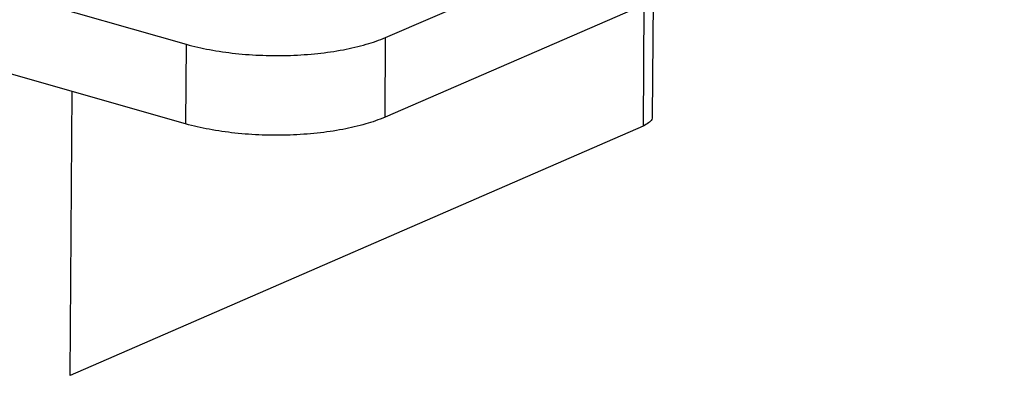
# Model space of a CAD drawing. Units: millimetres. Extents: x 1342 to 1877, y 175 to 553.
# Drawn here: x 1480 to 1515, y 226 to 239 of the extents above; entities that cross this region are included whole.
import ezdxf

# ---------------------------------------------------------------- set-up
doc = ezdxf.new("R2010")
doc.units = ezdxf.units.MM
doc.header["$MEASUREMENT"] = 0
doc.layers.get('0').update_dxf_attribs({"lineweight": 30})

msp = doc.modelspace()

# ---------------------------------------------------------------- linework, layer by layer
at = {"color": 7, "linetype": 'Continuous'}
for p, q in [((1397.377, 263.178), (1486.102, 237.862)), ((1486.084, 235.053), (1397.358, 260.369)), ((1493.128, 238.102), (1514.924, 247.594)), ((1514.905, 244.785), (1493.11, 235.293)), ((1502.55, 239.404), (1502.523, 235.302)), ((1502.225, 239.263), (1502.197, 234.977)), ((1493.11, 235.293), (1493.128, 238.102)), ((1486.102, 237.862), (1486.084, 235.053)), ((1482.02, 226.189), (1482.086, 236.194)), ((1502.197, 234.977), (1482.02, 226.189))]:
    msp.add_line(p, q, dxfattribs=at)
for points, knots in [([(1486.102, 237.862), (1486.373, 237.784), (1486.948, 237.653), (1487.851, 237.525), (1488.805, 237.459), (1489.775, 237.458), (1490.723, 237.523), (1491.615, 237.651), (1492.416, 237.836), (1492.907, 238.005), (1493.128, 238.102)], [0, 0, 0, 0, 0.118419, 0.24745, 0.382877, 0.520218, 0.654843, 0.782271, 0.89846, 1, 1, 1, 1]), ([(1493.11, 235.293), (1492.888, 235.196), (1492.397, 235.027), (1491.596, 234.842), (1490.705, 234.714), (1489.756, 234.649), (1488.786, 234.65), (1487.832, 234.716), (1486.93, 234.845), (1486.355, 234.976), (1486.084, 235.053)], [0, 0, 0, 0, 0.10154, 0.217729, 0.345157, 0.479782, 0.617123, 0.75255, 0.881581, 1, 1, 1, 1]), ([(1502.523, 235.302), (1502.523, 235.271), (1502.499, 235.185), (1502.381, 235.068), (1502.265, 235.007), (1502.197, 234.977)], [0, 0, 0, 0, 0.187307, 0.533316, 1, 1, 1, 1])]:
    msp.add_open_spline(points, degree=3, knots=knots, dxfattribs=at)

doc.saveas('drawing.dxf')
